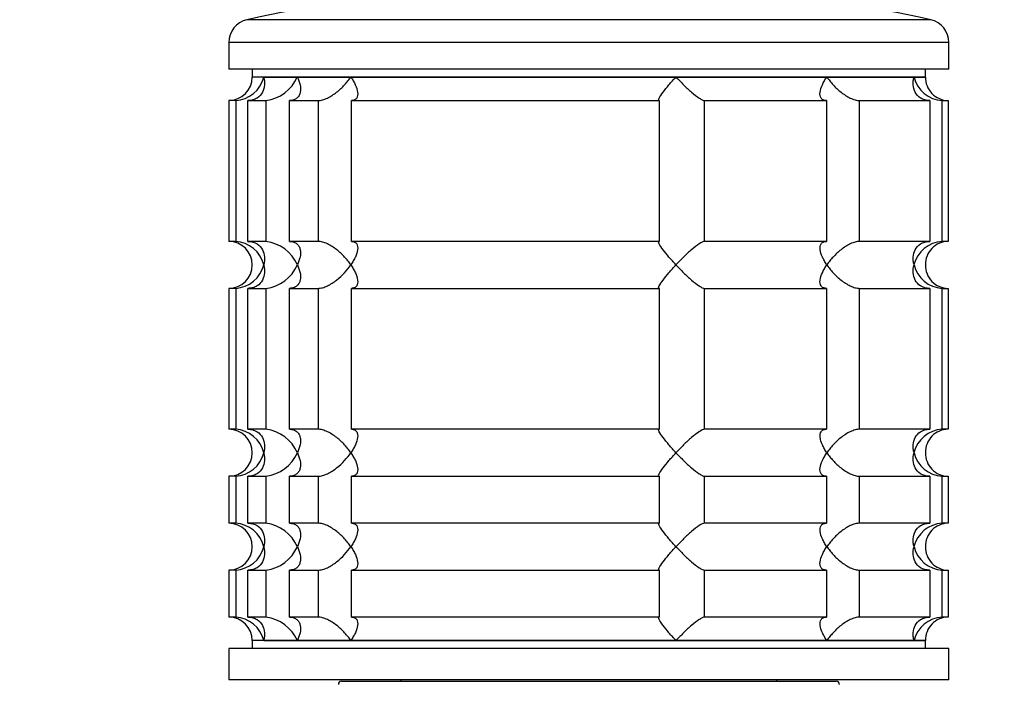
# Model space of a CAD drawing. Units: millimetres. Extents: x 0 to 1414, y 0 to 3776.
# Drawn here: x 992 to 1055, y 3637 to 3679 of the extents above; entities that cross this region are included whole.
import ezdxf
from ezdxf import colors
from ezdxf.entities.mleader import LeaderData, LeaderLine
from ezdxf.math import Vec2, Vec3

# ---------------------------------------------------------------- set-up
doc = ezdxf.new("R2010")
doc.units = ezdxf.units.MM
doc.layers.add('DV2_Défaut', color=7, linetype='Continuous')
doc.layers.add('Défaut', color=7, linetype='Continuous')

# ---------------------------------------------------------------- blocks, each defined once
blk = doc.blocks.new('_DOT')
at = {"color": 0}
blk.add_line((0, 0), (-1, 0), dxfattribs=at)
at = {"color": 0, "const_width": 0.333}
blk.add_lwpolyline([(-0.1665, 0, 1), (0.1665, 0, 1)], format="xyb", close=True, dxfattribs=at)
blk = doc.blocks.new('SE1')
at = {"layer": 'DV2_Défaut', "color": 7, "linetype": 'Continuous'}
for p, q in [((1050.13, 3678.773), (1006.46, 3678.773)), ((1051.295, 3677.311), (1005.295, 3677.311)), ((1005.295, 3677.311), (1005.295, 3675.611)), ((1051.295, 3675.611), (1051.295, 3677.311)), ((1051.295, 3675.611), (1005.295, 3675.611)), ((1006.795, 3675.611), (1006.795, 3675.111)), ((1049.795, 3675.111), (1049.795, 3675.611)), ((1049.795, 3675.111), (1006.795, 3675.111)), ((1007.528, 3675.111), (1006.795, 3675.111)), ((1007.528, 3675.111), (1009.676, 3675.111)), ((1009.676, 3675.111), (1013.092, 3675.111)), ((1013.092, 3675.111), (1033.86, 3675.111)), ((1033.86, 3675.111), (1043.498, 3675.111)), ((1043.498, 3675.111), (1049.063, 3675.111)), ((1049.063, 3675.111), (1049.795, 3675.111)), ((1005.738, 3673.611), (1005.295, 3673.611)), ((1005.295, 3673.611), (1005.295, 3664.611)), ((1005.738, 3673.611), (1005.738, 3664.611)), ((1006.514, 3673.611), (1007.669, 3673.611)), ((1006.514, 3664.611), (1006.514, 3673.611)), ((1007.669, 3673.611), (1007.669, 3664.611)), ((1009.169, 3673.611), (1011.006, 3673.611)), ((1009.169, 3664.611), (1009.169, 3673.611)), ((1011.006, 3673.611), (1011.006, 3664.611)), ((1013.126, 3673.611), (1032.787, 3673.611)), ((1013.126, 3664.611), (1013.126, 3673.611)), ((1032.787, 3673.611), (1032.787, 3664.611)), ((1035.684, 3673.611), (1043.464, 3673.611)), ((1035.684, 3664.611), (1035.684, 3673.611)), ((1043.464, 3673.611), (1043.464, 3664.611)), ((1045.584, 3673.611), (1050.076, 3673.611)), ((1045.584, 3664.611), (1045.584, 3673.611)), ((1050.076, 3673.611), (1050.076, 3664.611)), ((1050.852, 3673.611), (1051.246, 3673.611)), ((1050.852, 3664.611), (1050.852, 3673.611)), ((1051.246, 3673.611), (1051.246, 3664.611)), ((1005.738, 3664.611), (1005.295, 3664.611)), ((1007.669, 3664.611), (1006.514, 3664.611)), ((1011.006, 3664.611), (1009.169, 3664.611)), ((1032.787, 3664.611), (1013.126, 3664.611)), ((1043.464, 3664.611), (1035.684, 3664.611)), ((1050.076, 3664.611), (1045.584, 3664.611)), ((1051.246, 3664.611), (1050.852, 3664.611)), ((1005.738, 3661.611), (1005.295, 3661.611)), ((1005.295, 3661.611), (1005.295, 3652.611)), ((1005.738, 3661.611), (1005.738, 3652.611)), ((1006.514, 3661.611), (1007.669, 3661.611)), ((1006.514, 3652.611), (1006.514, 3661.611)), ((1007.669, 3661.611), (1007.669, 3652.611)), ((1009.169, 3661.611), (1011.006, 3661.611)), ((1009.169, 3652.611), (1009.169, 3661.611)), ((1011.006, 3661.611), (1011.006, 3652.611)), ((1013.126, 3661.611), (1032.787, 3661.611)), ((1013.126, 3652.611), (1013.126, 3661.611)), ((1032.787, 3661.611), (1032.787, 3652.611)), ((1035.684, 3661.611), (1043.464, 3661.611)), ((1035.684, 3652.611), (1035.684, 3661.611)), ((1043.464, 3661.611), (1043.464, 3652.611)), ((1045.584, 3661.611), (1050.076, 3661.611)), ((1045.584, 3652.611), (1045.584, 3661.611)), ((1050.076, 3661.611), (1050.076, 3652.611)), ((1050.852, 3661.611), (1051.246, 3661.611)), ((1050.852, 3652.611), (1050.852, 3661.611)), ((1051.246, 3661.611), (1051.246, 3652.611)), ((1005.738, 3652.611), (1005.295, 3652.611)), ((1007.669, 3652.611), (1006.514, 3652.611)), ((1011.006, 3652.611), (1009.169, 3652.611)), ((1032.787, 3652.611), (1013.126, 3652.611)), ((1043.464, 3652.611), (1035.684, 3652.611)), ((1050.076, 3652.611), (1045.584, 3652.611)), ((1051.246, 3652.611), (1050.852, 3652.611)), ((1005.738, 3649.611), (1005.295, 3649.611)), ((1005.295, 3649.611), (1005.295, 3646.611)), ((1005.738, 3649.611), (1005.738, 3646.611)), ((1006.514, 3649.611), (1007.669, 3649.611)), ((1006.514, 3646.611), (1006.514, 3649.611)), ((1007.669, 3649.611), (1007.669, 3646.611)), ((1009.169, 3649.611), (1011.006, 3649.611)), ((1009.169, 3646.611), (1009.169, 3649.611)), ((1011.006, 3649.611), (1011.006, 3646.611)), ((1013.126, 3649.611), (1032.787, 3649.611)), ((1013.126, 3646.611), (1013.126, 3649.611)), ((1032.787, 3649.611), (1032.787, 3646.611)), ((1035.684, 3649.611), (1043.464, 3649.611)), ((1035.684, 3646.611), (1035.684, 3649.611)), ((1043.464, 3649.611), (1043.464, 3646.611)), ((1045.584, 3649.611), (1050.076, 3649.611)), ((1045.584, 3646.611), (1045.584, 3649.611)), ((1050.076, 3649.611), (1050.076, 3646.611)), ((1050.852, 3649.611), (1051.246, 3649.611)), ((1050.852, 3646.611), (1050.852, 3649.611)), ((1051.246, 3649.611), (1051.246, 3646.611)), ((1005.738, 3646.611), (1005.295, 3646.611)), ((1007.669, 3646.611), (1006.514, 3646.611)), ((1011.006, 3646.611), (1009.169, 3646.611)), ((1032.787, 3646.611), (1013.126, 3646.611)), ((1043.464, 3646.611), (1035.684, 3646.611)), ((1050.076, 3646.611), (1045.584, 3646.611)), ((1051.246, 3646.611), (1050.852, 3646.611)), ((1005.738, 3643.611), (1005.295, 3643.611)), ((1005.295, 3643.611), (1005.295, 3640.611)), ((1005.738, 3643.611), (1005.738, 3640.611)), ((1006.514, 3643.611), (1007.669, 3643.611)), ((1006.514, 3640.611), (1006.514, 3643.611)), ((1007.669, 3643.611), (1007.669, 3640.611)), ((1009.169, 3643.611), (1011.006, 3643.611)), ((1009.169, 3640.611), (1009.169, 3643.611)), ((1011.006, 3643.611), (1011.006, 3640.611)), ((1013.126, 3643.611), (1032.787, 3643.611)), ((1013.126, 3640.611), (1013.126, 3643.611)), ((1032.787, 3643.611), (1032.787, 3640.611)), ((1035.684, 3643.611), (1043.464, 3643.611)), ((1035.684, 3640.611), (1035.684, 3643.611)), ((1043.464, 3643.611), (1043.464, 3640.611)), ((1045.584, 3643.611), (1050.076, 3643.611)), ((1045.584, 3640.611), (1045.584, 3643.611)), ((1050.076, 3643.611), (1050.076, 3640.611)), ((1050.852, 3643.611), (1051.246, 3643.611)), ((1050.852, 3640.611), (1050.852, 3643.611)), ((1051.246, 3643.611), (1051.246, 3640.611)), ((1005.738, 3640.611), (1005.295, 3640.611)), ((1007.669, 3640.611), (1006.514, 3640.611)), ((1011.006, 3640.611), (1009.169, 3640.611)), ((1032.787, 3640.611), (1013.126, 3640.611)), ((1043.464, 3640.611), (1035.684, 3640.611)), ((1050.076, 3640.611), (1045.584, 3640.611)), ((1051.246, 3640.611), (1050.852, 3640.611)), ((1049.795, 3639.111), (1006.795, 3639.111)), ((1006.795, 3639.111), (1006.795, 3638.611)), ((1007.528, 3639.111), (1006.795, 3639.111)), ((1007.528, 3639.111), (1009.676, 3639.111)), ((1009.676, 3639.111), (1013.092, 3639.111)), ((1013.092, 3639.111), (1033.86, 3639.111)), ((1033.86, 3639.111), (1043.498, 3639.111)), ((1043.498, 3639.111), (1049.063, 3639.111)), ((1049.063, 3639.111), (1049.795, 3639.111)), ((1049.795, 3638.611), (1049.795, 3639.111)), ((1051.295, 3638.611), (1005.295, 3638.611)), ((1005.295, 3638.611), (1005.295, 3636.611)), ((1051.295, 3636.611), (1051.295, 3638.611)), ((1051.295, 3636.611), (1005.295, 3636.611)), ((1012.495, 3636.511), (1044.095, 3636.511)), ((1016.295, 3636.611), (1016.295, 3636.511)), ((1040.295, 3636.511), (1040.295, 3636.611))]:
    blk.add_line(p, q, dxfattribs=at)
for centre, radius, start, end in [((1018.295, 3627.111), 53, 90, 102.90299), ((1038.295, 3627.111), 53, 77.09701, 90), ((1006.795, 3677.311), 1.5, 102.90299, 180), ((1049.795, 3677.311), 1.5, 0, 77.09701), ((1005.295, 3675.111), 1.5, 270, 0), ((1005.622, 3675.567), 1.959, 273.3931, 346.54274), ((1007.354, 3676.125), 2.533, 277.15313, 336.41432), ((1050.968, 3675.567), 1.959, 193.45726, 266.6069), ((1051.256, 3675.072), 1.461, 178.46596, 269.63491), ((1005.295, 3663.111), 1.5, 270, 90), ((1005.622, 3662.655), 1.959, 13.45726, 86.6069), ((1007.348, 3662.09), 2.542, 23.69185, 82.7407), ((1050.97, 3662.653), 1.962, 93.44753, 166.48831), ((1051.254, 3663.152), 1.459, 90.30746, 181.59168), ((1005.62, 3663.569), 1.962, 273.44753, 346.48831), ((1007.348, 3664.132), 2.542, 277.26145, 336.30599), ((1050.968, 3663.567), 1.959, 193.45726, 266.6069), ((1051.256, 3663.072), 1.461, 178.46596, 269.63491), ((1005.295, 3651.111), 1.5, 270, 90), ((1005.622, 3650.655), 1.959, 13.45726, 86.6069), ((1007.348, 3650.09), 2.542, 23.69185, 82.7407), ((1050.97, 3650.653), 1.962, 93.44753, 166.48831), ((1051.254, 3651.152), 1.459, 90.30746, 181.59168), ((1005.62, 3651.569), 1.962, 273.44753, 346.48831), ((1007.348, 3652.132), 2.542, 277.26145, 336.30599), ((1050.968, 3651.567), 1.959, 193.45726, 266.6069), ((1051.256, 3651.072), 1.461, 178.46596, 269.63491), ((1005.295, 3645.111), 1.5, 270, 90), ((1005.622, 3644.655), 1.959, 13.45726, 86.6069), ((1007.348, 3644.09), 2.542, 23.69185, 82.7407), ((1050.97, 3644.653), 1.962, 93.44753, 166.48831), ((1051.254, 3645.152), 1.459, 90.30746, 181.59168), ((1005.62, 3645.569), 1.962, 273.44753, 346.48831), ((1007.348, 3646.132), 2.542, 277.26145, 336.30599), ((1050.968, 3645.567), 1.959, 193.45726, 266.6069), ((1051.256, 3645.072), 1.461, 178.46596, 269.63491), ((1005.295, 3639.111), 1.5, 0, 90), ((1005.622, 3638.655), 1.959, 13.45726, 86.6069), ((1007.348, 3638.09), 2.542, 23.69185, 82.7407), ((1050.968, 3638.655), 1.959, 93.3931, 166.54274), ((1051.254, 3639.152), 1.459, 90.30746, 181.59168), ((1012.495, 3636.311), 0.2, 90, 180), ((1044.095, 3636.311), 0.2, 0, 90)]:
    blk.add_arc(centre, radius, start, end, dxfattribs=at)
for points, knots in [([(1007.528, 3675.111), (1007.549, 3675.027), (1007.564, 3674.942), (1007.58, 3674.775), (1007.581, 3674.692), (1007.564, 3674.447), (1007.524, 3674.287), (1007.374, 3673.997), (1007.262, 3673.865), (1007.025, 3673.719), (1006.935, 3673.679), (1006.736, 3673.625), (1006.627, 3673.611), (1006.514, 3673.611)], [0, 0, 0, 0, 0.125, 0.125, 0.25, 0.25, 0.5, 0.5, 0.75, 0.75, 0.875, 0.875, 1, 1, 1, 1]), ([(1009.676, 3675.111), (1009.716, 3675.027), (1009.752, 3674.942), (1009.809, 3674.775), (1009.832, 3674.692), (1009.881, 3674.447), (1009.887, 3674.287), (1009.829, 3673.997), (1009.764, 3673.865), (1009.593, 3673.719), (1009.524, 3673.679), (1009.362, 3673.625), (1009.269, 3673.611), (1009.169, 3673.611)], [0, 0, 0, 0, 0.125, 0.125, 0.25, 0.25, 0.5, 0.5, 0.75, 0.75, 0.875, 0.875, 1, 1, 1, 1]), ([(1011.006, 3673.611), (1011.092, 3673.611), (1011.189, 3673.625), (1011.388, 3673.679), (1011.492, 3673.719), (1011.698, 3673.816), (1011.801, 3673.874), (1011.998, 3673.999), (1012.094, 3674.068), (1012.372, 3674.287), (1012.538, 3674.444), (1012.766, 3674.69), (1012.838, 3674.773), (1012.972, 3674.942), (1013.035, 3675.027), (1013.092, 3675.111)], [0, 0, 0, 0, 0.125, 0.125, 0.25, 0.25, 0.375, 0.375, 0.5, 0.5, 0.75, 0.75, 0.875, 0.875, 1, 1, 1, 1]), ([(1013.092, 3675.111), (1013.15, 3675.027), (1013.204, 3674.942), (1013.299, 3674.775), (1013.341, 3674.692), (1013.452, 3674.447), (1013.504, 3674.287), (1013.543, 3673.997), (1013.53, 3673.865), (1013.435, 3673.719), (1013.392, 3673.679), (1013.278, 3673.625), (1013.207, 3673.611), (1013.126, 3673.611)], [0, 0, 0, 0, 0.125, 0.125, 0.25, 0.25, 0.5, 0.5, 0.75, 0.75, 0.875, 0.875, 1, 1, 1, 1]), ([(1032.787, 3673.611), (1032.761, 3673.611), (1032.747, 3673.625), (1032.749, 3673.679), (1032.763, 3673.719), (1032.836, 3673.865), (1032.925, 3673.997), (1033.143, 3674.287), (1033.273, 3674.447), (1033.482, 3674.692), (1033.554, 3674.775), (1033.703, 3674.942), (1033.781, 3675.027), (1033.86, 3675.111)], [0, 0, 0, 0, 0.125, 0.125, 0.25, 0.25, 0.5, 0.5, 0.75, 0.75, 0.875, 0.875, 1, 1, 1, 1]), ([(1033.86, 3675.111), (1033.938, 3675.027), (1034.02, 3674.942), (1034.183, 3674.775), (1034.265, 3674.692), (1034.516, 3674.447), (1034.69, 3674.287), (1035.028, 3673.997), (1035.196, 3673.865), (1035.417, 3673.719), (1035.485, 3673.679), (1035.601, 3673.625), (1035.649, 3673.611), (1035.684, 3673.611)], [0, 0, 0, 0, 0.125, 0.125, 0.25, 0.25, 0.5, 0.5, 0.75, 0.75, 0.875, 0.875, 1, 1, 1, 1]), ([(1043.464, 3673.611), (1043.384, 3673.611), (1043.313, 3673.625), (1043.199, 3673.679), (1043.155, 3673.719), (1043.092, 3673.816), (1043.073, 3673.874), (1043.056, 3673.999), (1043.057, 3674.068), (1043.086, 3674.287), (1043.137, 3674.444), (1043.248, 3674.69), (1043.291, 3674.773), (1043.387, 3674.942), (1043.441, 3675.027), (1043.498, 3675.111)], [0, 0, 0, 0, 0.125, 0.125, 0.25, 0.25, 0.375, 0.375, 0.5, 0.5, 0.75, 0.75, 0.875, 0.875, 1, 1, 1, 1]), ([(1043.498, 3675.111), (1043.555, 3675.027), (1043.619, 3674.942), (1043.752, 3674.775), (1043.823, 3674.692), (1044.048, 3674.447), (1044.219, 3674.287), (1044.587, 3673.997), (1044.788, 3673.865), (1045.099, 3673.719), (1045.202, 3673.679), (1045.402, 3673.625), (1045.498, 3673.611), (1045.584, 3673.611)], [0, 0, 0, 0, 0.125, 0.125, 0.25, 0.25, 0.5, 0.5, 0.75, 0.75, 0.875, 0.875, 1, 1, 1, 1]), ([(1050.076, 3673.611), (1049.964, 3673.611), (1049.854, 3673.625), (1049.656, 3673.679), (1049.566, 3673.719), (1049.329, 3673.865), (1049.217, 3673.997), (1049.066, 3674.287), (1049.026, 3674.447), (1049.009, 3674.692), (1049.011, 3674.775), (1049.027, 3674.942), (1049.042, 3675.027), (1049.063, 3675.111)], [0, 0, 0, 0, 0.125, 0.125, 0.25, 0.25, 0.5, 0.5, 0.75, 0.75, 0.875, 0.875, 1, 1, 1, 1]), ([(1006.514, 3664.611), (1006.741, 3664.611), (1006.946, 3664.552), (1007.261, 3664.357), (1007.373, 3664.226), (1007.524, 3663.935), (1007.564, 3663.779), (1007.587, 3663.449), (1007.57, 3663.28), (1007.528, 3663.111)], [0, 0, 0, 0, 0.25, 0.25, 0.5, 0.5, 0.75, 0.75, 1, 1, 1, 1]), ([(1009.169, 3664.611), (1009.268, 3664.611), (1009.362, 3664.597), (1009.523, 3664.543), (1009.593, 3664.503), (1009.707, 3664.406), (1009.752, 3664.348), (1009.82, 3664.223), (1009.843, 3664.154), (1009.887, 3663.935), (1009.881, 3663.778), (1009.833, 3663.532), (1009.81, 3663.449), (1009.752, 3663.281), (1009.716, 3663.195), (1009.676, 3663.111)], [0, 0, 0, 0, 0.125, 0.125, 0.25, 0.25, 0.375, 0.375, 0.5, 0.5, 0.75, 0.75, 0.875, 0.875, 1, 1, 1, 1]), ([(1013.092, 3663.111), (1013.035, 3663.195), (1012.972, 3663.28), (1012.839, 3663.447), (1012.768, 3663.53), (1012.542, 3663.775), (1012.372, 3663.935), (1012.004, 3664.225), (1011.802, 3664.357), (1011.492, 3664.503), (1011.388, 3664.543), (1011.188, 3664.597), (1011.092, 3664.611), (1011.006, 3664.611)], [0, 0, 0, 0, 0.125, 0.125, 0.25, 0.25, 0.5, 0.5, 0.75, 0.75, 0.875, 0.875, 1, 1, 1, 1]), ([(1013.126, 3664.611), (1013.207, 3664.611), (1013.278, 3664.597), (1013.391, 3664.543), (1013.435, 3664.503), (1013.498, 3664.406), (1013.517, 3664.348), (1013.535, 3664.223), (1013.533, 3664.154), (1013.504, 3663.935), (1013.454, 3663.778), (1013.343, 3663.532), (1013.3, 3663.449), (1013.204, 3663.281), (1013.15, 3663.195), (1013.092, 3663.111)], [0, 0, 0, 0, 0.125, 0.125, 0.25, 0.25, 0.375, 0.375, 0.5, 0.5, 0.75, 0.75, 0.875, 0.875, 1, 1, 1, 1]), ([(1033.86, 3663.111), (1033.781, 3663.195), (1033.703, 3663.28), (1033.554, 3663.447), (1033.482, 3663.53), (1033.273, 3663.775), (1033.143, 3663.935), (1032.925, 3664.225), (1032.836, 3664.357), (1032.763, 3664.503), (1032.749, 3664.543), (1032.747, 3664.597), (1032.761, 3664.611), (1032.787, 3664.611)], [0, 0, 0, 0, 0.125, 0.125, 0.25, 0.25, 0.5, 0.5, 0.75, 0.75, 0.875, 0.875, 1, 1, 1, 1]), ([(1035.684, 3664.611), (1035.615, 3664.611), (1035.491, 3664.552), (1035.196, 3664.357), (1035.029, 3664.226), (1034.69, 3663.935), (1034.52, 3663.779), (1034.182, 3663.449), (1034.017, 3663.28), (1033.86, 3663.111)], [0, 0, 0, 0, 0.25, 0.25, 0.5, 0.5, 0.75, 0.75, 1, 1, 1, 1]), ([(1043.498, 3663.111), (1043.441, 3663.195), (1043.387, 3663.28), (1043.292, 3663.447), (1043.249, 3663.53), (1043.138, 3663.775), (1043.086, 3663.935), (1043.048, 3664.225), (1043.061, 3664.357), (1043.155, 3664.503), (1043.199, 3664.543), (1043.313, 3664.597), (1043.384, 3664.611), (1043.464, 3664.611)], [0, 0, 0, 0, 0.125, 0.125, 0.25, 0.25, 0.5, 0.5, 0.75, 0.75, 0.875, 0.875, 1, 1, 1, 1]), ([(1045.584, 3664.611), (1045.498, 3664.611), (1045.402, 3664.597), (1045.203, 3664.543), (1045.098, 3664.503), (1044.892, 3664.406), (1044.789, 3664.348), (1044.592, 3664.223), (1044.497, 3664.154), (1044.218, 3663.935), (1044.052, 3663.778), (1043.825, 3663.532), (1043.753, 3663.449), (1043.619, 3663.281), (1043.555, 3663.195), (1043.498, 3663.111)], [0, 0, 0, 0, 0.125, 0.125, 0.25, 0.25, 0.375, 0.375, 0.5, 0.5, 0.75, 0.75, 0.875, 0.875, 1, 1, 1, 1]), ([(1049.063, 3663.111), (1049.042, 3663.195), (1049.027, 3663.28), (1049.011, 3663.447), (1049.009, 3663.53), (1049.026, 3663.775), (1049.066, 3663.935), (1049.217, 3664.225), (1049.329, 3664.357), (1049.566, 3664.503), (1049.656, 3664.543), (1049.854, 3664.597), (1049.964, 3664.611), (1050.076, 3664.611)], [0, 0, 0, 0, 0.125, 0.125, 0.25, 0.25, 0.5, 0.5, 0.75, 0.75, 0.875, 0.875, 1, 1, 1, 1]), ([(1007.528, 3663.111), (1007.549, 3663.027), (1007.564, 3662.942), (1007.58, 3662.775), (1007.581, 3662.692), (1007.564, 3662.447), (1007.524, 3662.287), (1007.374, 3661.997), (1007.262, 3661.865), (1007.025, 3661.719), (1006.935, 3661.679), (1006.736, 3661.625), (1006.627, 3661.611), (1006.514, 3661.611)], [0, 0, 0, 0, 0.125, 0.125, 0.25, 0.25, 0.5, 0.5, 0.75, 0.75, 0.875, 0.875, 1, 1, 1, 1]), ([(1009.676, 3663.111), (1009.716, 3663.027), (1009.752, 3662.942), (1009.81, 3662.773), (1009.833, 3662.69), (1009.881, 3662.444), (1009.887, 3662.287), (1009.843, 3662.068), (1009.82, 3661.999), (1009.752, 3661.874), (1009.707, 3661.816), (1009.593, 3661.719), (1009.523, 3661.679), (1009.362, 3661.625), (1009.268, 3661.611), (1009.169, 3661.611)], [0, 0, 0, 0, 0.125, 0.125, 0.25, 0.25, 0.5, 0.5, 0.625, 0.625, 0.75, 0.75, 0.875, 0.875, 1, 1, 1, 1]), ([(1011.006, 3661.611), (1011.093, 3661.611), (1011.188, 3661.625), (1011.389, 3661.679), (1011.491, 3661.718), (1011.699, 3661.816), (1011.8, 3661.873), (1011.998, 3661.999), (1012.095, 3662.069), (1012.555, 3662.431), (1012.863, 3662.775), (1013.092, 3663.111)], [0, 0, 0, 0, 0.125, 0.125, 0.25, 0.25, 0.375, 0.375, 0.5, 0.5, 1, 1, 1, 1]), ([(1013.092, 3663.111), (1013.15, 3663.027), (1013.204, 3662.942), (1013.3, 3662.773), (1013.343, 3662.69), (1013.454, 3662.444), (1013.504, 3662.287), (1013.533, 3662.068), (1013.535, 3661.999), (1013.517, 3661.874), (1013.498, 3661.816), (1013.435, 3661.719), (1013.391, 3661.679), (1013.278, 3661.625), (1013.207, 3661.611), (1013.126, 3661.611)], [0, 0, 0, 0, 0.125, 0.125, 0.25, 0.25, 0.5, 0.5, 0.625, 0.625, 0.75, 0.75, 0.875, 0.875, 1, 1, 1, 1]), ([(1032.787, 3661.611), (1032.76, 3661.611), (1032.747, 3661.625), (1032.749, 3661.679), (1032.763, 3661.719), (1032.836, 3661.865), (1032.926, 3661.998), (1033.143, 3662.287), (1033.273, 3662.448), (1033.552, 3662.774), (1033.702, 3662.942), (1033.86, 3663.111)], [0, 0, 0, 0, 0.125, 0.125, 0.25, 0.25, 0.5, 0.5, 0.75, 0.75, 1, 1, 1, 1]), ([(1033.86, 3663.111), (1033.938, 3663.027), (1034.02, 3662.942), (1034.183, 3662.775), (1034.265, 3662.692), (1034.516, 3662.447), (1034.69, 3662.287), (1035.028, 3661.997), (1035.196, 3661.865), (1035.417, 3661.719), (1035.485, 3661.679), (1035.601, 3661.625), (1035.649, 3661.611), (1035.684, 3661.611)], [0, 0, 0, 0, 0.125, 0.125, 0.25, 0.25, 0.5, 0.5, 0.75, 0.75, 0.875, 0.875, 1, 1, 1, 1]), ([(1043.464, 3661.611), (1043.384, 3661.611), (1043.313, 3661.625), (1043.199, 3661.679), (1043.155, 3661.719), (1043.092, 3661.816), (1043.073, 3661.874), (1043.056, 3661.999), (1043.057, 3662.068), (1043.086, 3662.287), (1043.137, 3662.444), (1043.248, 3662.69), (1043.291, 3662.773), (1043.387, 3662.942), (1043.441, 3663.027), (1043.498, 3663.111)], [0, 0, 0, 0, 0.125, 0.125, 0.25, 0.25, 0.375, 0.375, 0.5, 0.5, 0.75, 0.75, 0.875, 0.875, 1, 1, 1, 1]), ([(1043.498, 3663.111), (1043.555, 3663.027), (1043.619, 3662.942), (1043.752, 3662.775), (1043.823, 3662.692), (1044.048, 3662.447), (1044.219, 3662.287), (1044.587, 3661.997), (1044.788, 3661.865), (1045.099, 3661.719), (1045.202, 3661.679), (1045.402, 3661.625), (1045.498, 3661.611), (1045.584, 3661.611)], [0, 0, 0, 0, 0.125, 0.125, 0.25, 0.25, 0.5, 0.5, 0.75, 0.75, 0.875, 0.875, 1, 1, 1, 1]), ([(1050.076, 3661.611), (1049.849, 3661.611), (1049.645, 3661.67), (1049.329, 3661.865), (1049.217, 3661.996), (1049.066, 3662.287), (1049.027, 3662.443), (1049.003, 3662.773), (1049.02, 3662.942), (1049.063, 3663.111)], [0, 0, 0, 0, 0.25, 0.25, 0.5, 0.5, 0.75, 0.75, 1, 1, 1, 1]), ([(1006.514, 3652.611), (1006.741, 3652.611), (1006.946, 3652.552), (1007.261, 3652.357), (1007.373, 3652.226), (1007.524, 3651.935), (1007.564, 3651.779), (1007.587, 3651.449), (1007.57, 3651.28), (1007.528, 3651.111)], [0, 0, 0, 0, 0.25, 0.25, 0.5, 0.5, 0.75, 0.75, 1, 1, 1, 1]), ([(1009.169, 3652.611), (1009.268, 3652.611), (1009.362, 3652.597), (1009.523, 3652.543), (1009.593, 3652.503), (1009.707, 3652.406), (1009.752, 3652.348), (1009.82, 3652.223), (1009.843, 3652.154), (1009.887, 3651.935), (1009.881, 3651.778), (1009.833, 3651.532), (1009.81, 3651.449), (1009.752, 3651.281), (1009.716, 3651.195), (1009.676, 3651.111)], [0, 0, 0, 0, 0.125, 0.125, 0.25, 0.25, 0.375, 0.375, 0.5, 0.5, 0.75, 0.75, 0.875, 0.875, 1, 1, 1, 1]), ([(1013.092, 3651.111), (1013.035, 3651.195), (1012.972, 3651.28), (1012.839, 3651.447), (1012.768, 3651.53), (1012.542, 3651.775), (1012.372, 3651.935), (1012.004, 3652.225), (1011.802, 3652.357), (1011.492, 3652.503), (1011.388, 3652.543), (1011.188, 3652.597), (1011.092, 3652.611), (1011.006, 3652.611)], [0, 0, 0, 0, 0.125, 0.125, 0.25, 0.25, 0.5, 0.5, 0.75, 0.75, 0.875, 0.875, 1, 1, 1, 1]), ([(1013.126, 3652.611), (1013.207, 3652.611), (1013.278, 3652.597), (1013.391, 3652.543), (1013.435, 3652.503), (1013.498, 3652.406), (1013.517, 3652.348), (1013.535, 3652.223), (1013.533, 3652.154), (1013.504, 3651.935), (1013.454, 3651.778), (1013.343, 3651.532), (1013.3, 3651.449), (1013.204, 3651.281), (1013.15, 3651.195), (1013.092, 3651.111)], [0, 0, 0, 0, 0.125, 0.125, 0.25, 0.25, 0.375, 0.375, 0.5, 0.5, 0.75, 0.75, 0.875, 0.875, 1, 1, 1, 1]), ([(1033.86, 3651.111), (1033.781, 3651.195), (1033.703, 3651.28), (1033.554, 3651.447), (1033.482, 3651.53), (1033.273, 3651.775), (1033.143, 3651.935), (1032.925, 3652.225), (1032.836, 3652.357), (1032.763, 3652.503), (1032.749, 3652.543), (1032.747, 3652.597), (1032.761, 3652.611), (1032.787, 3652.611)], [0, 0, 0, 0, 0.125, 0.125, 0.25, 0.25, 0.5, 0.5, 0.75, 0.75, 0.875, 0.875, 1, 1, 1, 1]), ([(1035.684, 3652.611), (1035.615, 3652.611), (1035.491, 3652.552), (1035.196, 3652.357), (1035.029, 3652.226), (1034.69, 3651.935), (1034.52, 3651.779), (1034.182, 3651.449), (1034.017, 3651.28), (1033.86, 3651.111)], [0, 0, 0, 0, 0.25, 0.25, 0.5, 0.5, 0.75, 0.75, 1, 1, 1, 1]), ([(1043.498, 3651.111), (1043.441, 3651.195), (1043.387, 3651.28), (1043.292, 3651.447), (1043.249, 3651.53), (1043.138, 3651.775), (1043.086, 3651.935), (1043.048, 3652.225), (1043.061, 3652.357), (1043.155, 3652.503), (1043.199, 3652.543), (1043.313, 3652.597), (1043.384, 3652.611), (1043.464, 3652.611)], [0, 0, 0, 0, 0.125, 0.125, 0.25, 0.25, 0.5, 0.5, 0.75, 0.75, 0.875, 0.875, 1, 1, 1, 1]), ([(1045.584, 3652.611), (1045.498, 3652.611), (1045.402, 3652.597), (1045.203, 3652.543), (1045.098, 3652.503), (1044.892, 3652.406), (1044.789, 3652.348), (1044.592, 3652.223), (1044.497, 3652.154), (1044.218, 3651.935), (1044.052, 3651.778), (1043.825, 3651.532), (1043.753, 3651.449), (1043.619, 3651.281), (1043.555, 3651.195), (1043.498, 3651.111)], [0, 0, 0, 0, 0.125, 0.125, 0.25, 0.25, 0.375, 0.375, 0.5, 0.5, 0.75, 0.75, 0.875, 0.875, 1, 1, 1, 1]), ([(1049.063, 3651.111), (1049.042, 3651.195), (1049.027, 3651.28), (1049.011, 3651.447), (1049.009, 3651.53), (1049.026, 3651.775), (1049.066, 3651.935), (1049.217, 3652.225), (1049.329, 3652.357), (1049.566, 3652.503), (1049.656, 3652.543), (1049.854, 3652.597), (1049.964, 3652.611), (1050.076, 3652.611)], [0, 0, 0, 0, 0.125, 0.125, 0.25, 0.25, 0.5, 0.5, 0.75, 0.75, 0.875, 0.875, 1, 1, 1, 1]), ([(1007.528, 3651.111), (1007.549, 3651.027), (1007.564, 3650.942), (1007.58, 3650.775), (1007.581, 3650.692), (1007.564, 3650.447), (1007.524, 3650.287), (1007.374, 3649.997), (1007.262, 3649.865), (1007.025, 3649.719), (1006.935, 3649.679), (1006.736, 3649.625), (1006.627, 3649.611), (1006.514, 3649.611)], [0, 0, 0, 0, 0.125, 0.125, 0.25, 0.25, 0.5, 0.5, 0.75, 0.75, 0.875, 0.875, 1, 1, 1, 1]), ([(1009.676, 3651.111), (1009.716, 3651.027), (1009.752, 3650.942), (1009.81, 3650.773), (1009.833, 3650.69), (1009.881, 3650.444), (1009.887, 3650.287), (1009.843, 3650.068), (1009.82, 3649.999), (1009.752, 3649.874), (1009.707, 3649.816), (1009.593, 3649.719), (1009.523, 3649.679), (1009.362, 3649.625), (1009.268, 3649.611), (1009.169, 3649.611)], [0, 0, 0, 0, 0.125, 0.125, 0.25, 0.25, 0.5, 0.5, 0.625, 0.625, 0.75, 0.75, 0.875, 0.875, 1, 1, 1, 1]), ([(1011.006, 3649.611), (1011.093, 3649.611), (1011.188, 3649.625), (1011.389, 3649.679), (1011.491, 3649.718), (1011.699, 3649.816), (1011.8, 3649.873), (1011.998, 3649.999), (1012.095, 3650.069), (1012.555, 3650.431), (1012.863, 3650.775), (1013.092, 3651.111)], [0, 0, 0, 0, 0.125, 0.125, 0.25, 0.25, 0.375, 0.375, 0.5, 0.5, 1, 1, 1, 1]), ([(1013.092, 3651.111), (1013.15, 3651.027), (1013.204, 3650.942), (1013.3, 3650.773), (1013.343, 3650.69), (1013.454, 3650.444), (1013.504, 3650.287), (1013.533, 3650.068), (1013.535, 3649.999), (1013.517, 3649.874), (1013.498, 3649.816), (1013.435, 3649.719), (1013.391, 3649.679), (1013.278, 3649.625), (1013.207, 3649.611), (1013.126, 3649.611)], [0, 0, 0, 0, 0.125, 0.125, 0.25, 0.25, 0.5, 0.5, 0.625, 0.625, 0.75, 0.75, 0.875, 0.875, 1, 1, 1, 1]), ([(1032.787, 3649.611), (1032.76, 3649.611), (1032.747, 3649.625), (1032.749, 3649.679), (1032.763, 3649.719), (1032.836, 3649.865), (1032.926, 3649.998), (1033.143, 3650.287), (1033.273, 3650.448), (1033.552, 3650.774), (1033.702, 3650.942), (1033.86, 3651.111)], [0, 0, 0, 0, 0.125, 0.125, 0.25, 0.25, 0.5, 0.5, 0.75, 0.75, 1, 1, 1, 1]), ([(1033.86, 3651.111), (1033.938, 3651.027), (1034.02, 3650.942), (1034.183, 3650.775), (1034.265, 3650.692), (1034.516, 3650.447), (1034.69, 3650.287), (1035.028, 3649.997), (1035.196, 3649.865), (1035.417, 3649.719), (1035.485, 3649.679), (1035.601, 3649.625), (1035.649, 3649.611), (1035.684, 3649.611)], [0, 0, 0, 0, 0.125, 0.125, 0.25, 0.25, 0.5, 0.5, 0.75, 0.75, 0.875, 0.875, 1, 1, 1, 1]), ([(1043.464, 3649.611), (1043.384, 3649.611), (1043.313, 3649.625), (1043.199, 3649.679), (1043.155, 3649.719), (1043.092, 3649.816), (1043.073, 3649.874), (1043.056, 3649.999), (1043.057, 3650.068), (1043.086, 3650.287), (1043.137, 3650.444), (1043.248, 3650.69), (1043.291, 3650.773), (1043.387, 3650.942), (1043.441, 3651.027), (1043.498, 3651.111)], [0, 0, 0, 0, 0.125, 0.125, 0.25, 0.25, 0.375, 0.375, 0.5, 0.5, 0.75, 0.75, 0.875, 0.875, 1, 1, 1, 1]), ([(1043.498, 3651.111), (1043.555, 3651.027), (1043.619, 3650.942), (1043.752, 3650.775), (1043.823, 3650.692), (1044.048, 3650.447), (1044.219, 3650.287), (1044.587, 3649.997), (1044.788, 3649.865), (1045.099, 3649.719), (1045.202, 3649.679), (1045.402, 3649.625), (1045.498, 3649.611), (1045.584, 3649.611)], [0, 0, 0, 0, 0.125, 0.125, 0.25, 0.25, 0.5, 0.5, 0.75, 0.75, 0.875, 0.875, 1, 1, 1, 1]), ([(1050.076, 3649.611), (1049.849, 3649.611), (1049.645, 3649.67), (1049.329, 3649.865), (1049.217, 3649.996), (1049.066, 3650.287), (1049.027, 3650.443), (1049.003, 3650.773), (1049.02, 3650.942), (1049.063, 3651.111)], [0, 0, 0, 0, 0.25, 0.25, 0.5, 0.5, 0.75, 0.75, 1, 1, 1, 1]), ([(1006.514, 3646.611), (1006.741, 3646.611), (1006.946, 3646.552), (1007.261, 3646.357), (1007.373, 3646.226), (1007.524, 3645.935), (1007.564, 3645.779), (1007.587, 3645.449), (1007.57, 3645.28), (1007.528, 3645.111)], [0, 0, 0, 0, 0.25, 0.25, 0.5, 0.5, 0.75, 0.75, 1, 1, 1, 1]), ([(1009.169, 3646.611), (1009.268, 3646.611), (1009.362, 3646.597), (1009.523, 3646.543), (1009.593, 3646.503), (1009.707, 3646.406), (1009.752, 3646.348), (1009.82, 3646.223), (1009.843, 3646.154), (1009.887, 3645.935), (1009.881, 3645.778), (1009.833, 3645.532), (1009.81, 3645.449), (1009.752, 3645.281), (1009.716, 3645.195), (1009.676, 3645.111)], [0, 0, 0, 0, 0.125, 0.125, 0.25, 0.25, 0.375, 0.375, 0.5, 0.5, 0.75, 0.75, 0.875, 0.875, 1, 1, 1, 1]), ([(1013.092, 3645.111), (1013.035, 3645.195), (1012.972, 3645.28), (1012.839, 3645.447), (1012.768, 3645.53), (1012.542, 3645.775), (1012.372, 3645.935), (1012.004, 3646.225), (1011.802, 3646.357), (1011.492, 3646.503), (1011.388, 3646.543), (1011.188, 3646.597), (1011.092, 3646.611), (1011.006, 3646.611)], [0, 0, 0, 0, 0.125, 0.125, 0.25, 0.25, 0.5, 0.5, 0.75, 0.75, 0.875, 0.875, 1, 1, 1, 1]), ([(1013.126, 3646.611), (1013.207, 3646.611), (1013.278, 3646.597), (1013.391, 3646.543), (1013.435, 3646.503), (1013.498, 3646.406), (1013.517, 3646.348), (1013.535, 3646.223), (1013.533, 3646.154), (1013.504, 3645.935), (1013.454, 3645.778), (1013.343, 3645.532), (1013.3, 3645.449), (1013.204, 3645.281), (1013.15, 3645.195), (1013.092, 3645.111)], [0, 0, 0, 0, 0.125, 0.125, 0.25, 0.25, 0.375, 0.375, 0.5, 0.5, 0.75, 0.75, 0.875, 0.875, 1, 1, 1, 1]), ([(1033.86, 3645.111), (1033.781, 3645.195), (1033.703, 3645.28), (1033.554, 3645.447), (1033.482, 3645.53), (1033.273, 3645.775), (1033.143, 3645.935), (1032.925, 3646.225), (1032.836, 3646.357), (1032.763, 3646.503), (1032.749, 3646.543), (1032.747, 3646.597), (1032.761, 3646.611), (1032.787, 3646.611)], [0, 0, 0, 0, 0.125, 0.125, 0.25, 0.25, 0.5, 0.5, 0.75, 0.75, 0.875, 0.875, 1, 1, 1, 1]), ([(1035.684, 3646.611), (1035.615, 3646.611), (1035.491, 3646.552), (1035.196, 3646.357), (1035.029, 3646.226), (1034.69, 3645.935), (1034.52, 3645.779), (1034.182, 3645.449), (1034.017, 3645.28), (1033.86, 3645.111)], [0, 0, 0, 0, 0.25, 0.25, 0.5, 0.5, 0.75, 0.75, 1, 1, 1, 1]), ([(1043.498, 3645.111), (1043.441, 3645.195), (1043.387, 3645.28), (1043.292, 3645.447), (1043.249, 3645.53), (1043.138, 3645.775), (1043.086, 3645.935), (1043.048, 3646.225), (1043.061, 3646.357), (1043.155, 3646.503), (1043.199, 3646.543), (1043.313, 3646.597), (1043.384, 3646.611), (1043.464, 3646.611)], [0, 0, 0, 0, 0.125, 0.125, 0.25, 0.25, 0.5, 0.5, 0.75, 0.75, 0.875, 0.875, 1, 1, 1, 1]), ([(1045.584, 3646.611), (1045.498, 3646.611), (1045.402, 3646.597), (1045.203, 3646.543), (1045.098, 3646.503), (1044.892, 3646.406), (1044.789, 3646.348), (1044.592, 3646.223), (1044.497, 3646.154), (1044.218, 3645.935), (1044.052, 3645.778), (1043.825, 3645.532), (1043.753, 3645.449), (1043.619, 3645.281), (1043.555, 3645.195), (1043.498, 3645.111)], [0, 0, 0, 0, 0.125, 0.125, 0.25, 0.25, 0.375, 0.375, 0.5, 0.5, 0.75, 0.75, 0.875, 0.875, 1, 1, 1, 1]), ([(1049.063, 3645.111), (1049.042, 3645.195), (1049.027, 3645.28), (1049.011, 3645.447), (1049.009, 3645.53), (1049.026, 3645.775), (1049.066, 3645.935), (1049.217, 3646.225), (1049.329, 3646.357), (1049.566, 3646.503), (1049.656, 3646.543), (1049.854, 3646.597), (1049.964, 3646.611), (1050.076, 3646.611)], [0, 0, 0, 0, 0.125, 0.125, 0.25, 0.25, 0.5, 0.5, 0.75, 0.75, 0.875, 0.875, 1, 1, 1, 1]), ([(1007.528, 3645.111), (1007.549, 3645.027), (1007.564, 3644.942), (1007.58, 3644.775), (1007.581, 3644.692), (1007.564, 3644.447), (1007.524, 3644.287), (1007.374, 3643.997), (1007.262, 3643.865), (1007.025, 3643.719), (1006.935, 3643.679), (1006.736, 3643.625), (1006.627, 3643.611), (1006.514, 3643.611)], [0, 0, 0, 0, 0.125, 0.125, 0.25, 0.25, 0.5, 0.5, 0.75, 0.75, 0.875, 0.875, 1, 1, 1, 1]), ([(1009.676, 3645.111), (1009.716, 3645.027), (1009.752, 3644.942), (1009.81, 3644.773), (1009.833, 3644.69), (1009.881, 3644.444), (1009.887, 3644.287), (1009.843, 3644.068), (1009.82, 3643.999), (1009.752, 3643.874), (1009.707, 3643.816), (1009.593, 3643.719), (1009.523, 3643.679), (1009.362, 3643.625), (1009.268, 3643.611), (1009.169, 3643.611)], [0, 0, 0, 0, 0.125, 0.125, 0.25, 0.25, 0.5, 0.5, 0.625, 0.625, 0.75, 0.75, 0.875, 0.875, 1, 1, 1, 1]), ([(1011.006, 3643.611), (1011.093, 3643.611), (1011.188, 3643.625), (1011.389, 3643.679), (1011.491, 3643.718), (1011.699, 3643.816), (1011.8, 3643.873), (1011.998, 3643.999), (1012.095, 3644.069), (1012.555, 3644.431), (1012.863, 3644.775), (1013.092, 3645.111)], [0, 0, 0, 0, 0.125, 0.125, 0.25, 0.25, 0.375, 0.375, 0.5, 0.5, 1, 1, 1, 1]), ([(1013.092, 3645.111), (1013.15, 3645.027), (1013.204, 3644.942), (1013.3, 3644.773), (1013.343, 3644.69), (1013.454, 3644.444), (1013.504, 3644.287), (1013.533, 3644.068), (1013.535, 3643.999), (1013.517, 3643.874), (1013.498, 3643.816), (1013.435, 3643.719), (1013.391, 3643.679), (1013.278, 3643.625), (1013.207, 3643.611), (1013.126, 3643.611)], [0, 0, 0, 0, 0.125, 0.125, 0.25, 0.25, 0.5, 0.5, 0.625, 0.625, 0.75, 0.75, 0.875, 0.875, 1, 1, 1, 1]), ([(1032.787, 3643.611), (1032.76, 3643.611), (1032.747, 3643.625), (1032.749, 3643.679), (1032.763, 3643.719), (1032.836, 3643.865), (1032.926, 3643.998), (1033.143, 3644.287), (1033.273, 3644.448), (1033.552, 3644.774), (1033.702, 3644.942), (1033.86, 3645.111)], [0, 0, 0, 0, 0.125, 0.125, 0.25, 0.25, 0.5, 0.5, 0.75, 0.75, 1, 1, 1, 1]), ([(1033.86, 3645.111), (1033.938, 3645.027), (1034.02, 3644.942), (1034.183, 3644.775), (1034.265, 3644.692), (1034.516, 3644.447), (1034.69, 3644.287), (1035.028, 3643.997), (1035.196, 3643.865), (1035.417, 3643.719), (1035.485, 3643.679), (1035.601, 3643.625), (1035.649, 3643.611), (1035.684, 3643.611)], [0, 0, 0, 0, 0.125, 0.125, 0.25, 0.25, 0.5, 0.5, 0.75, 0.75, 0.875, 0.875, 1, 1, 1, 1]), ([(1043.464, 3643.611), (1043.384, 3643.611), (1043.313, 3643.625), (1043.199, 3643.679), (1043.155, 3643.719), (1043.092, 3643.816), (1043.073, 3643.874), (1043.056, 3643.999), (1043.057, 3644.068), (1043.086, 3644.287), (1043.137, 3644.444), (1043.248, 3644.69), (1043.291, 3644.773), (1043.387, 3644.942), (1043.441, 3645.027), (1043.498, 3645.111)], [0, 0, 0, 0, 0.125, 0.125, 0.25, 0.25, 0.375, 0.375, 0.5, 0.5, 0.75, 0.75, 0.875, 0.875, 1, 1, 1, 1]), ([(1043.498, 3645.111), (1043.555, 3645.027), (1043.619, 3644.942), (1043.752, 3644.775), (1043.823, 3644.692), (1044.048, 3644.447), (1044.219, 3644.287), (1044.587, 3643.997), (1044.788, 3643.865), (1045.099, 3643.719), (1045.202, 3643.679), (1045.402, 3643.625), (1045.498, 3643.611), (1045.584, 3643.611)], [0, 0, 0, 0, 0.125, 0.125, 0.25, 0.25, 0.5, 0.5, 0.75, 0.75, 0.875, 0.875, 1, 1, 1, 1]), ([(1050.076, 3643.611), (1049.849, 3643.611), (1049.645, 3643.67), (1049.329, 3643.865), (1049.217, 3643.996), (1049.066, 3644.287), (1049.027, 3644.443), (1049.003, 3644.773), (1049.02, 3644.942), (1049.063, 3645.111)], [0, 0, 0, 0, 0.25, 0.25, 0.5, 0.5, 0.75, 0.75, 1, 1, 1, 1]), ([(1006.514, 3640.611), (1006.627, 3640.611), (1006.736, 3640.597), (1006.935, 3640.543), (1007.025, 3640.503), (1007.262, 3640.357), (1007.374, 3640.225), (1007.524, 3639.935), (1007.564, 3639.775), (1007.581, 3639.53), (1007.58, 3639.447), (1007.564, 3639.28), (1007.549, 3639.195), (1007.528, 3639.111)], [0, 0, 0, 0, 0.125, 0.125, 0.25, 0.25, 0.5, 0.5, 0.75, 0.75, 0.875, 0.875, 1, 1, 1, 1]), ([(1009.169, 3640.611), (1009.268, 3640.611), (1009.362, 3640.597), (1009.523, 3640.543), (1009.593, 3640.503), (1009.707, 3640.406), (1009.752, 3640.348), (1009.82, 3640.223), (1009.843, 3640.154), (1009.887, 3639.935), (1009.881, 3639.778), (1009.833, 3639.532), (1009.81, 3639.449), (1009.752, 3639.281), (1009.716, 3639.195), (1009.676, 3639.111)], [0, 0, 0, 0, 0.125, 0.125, 0.25, 0.25, 0.375, 0.375, 0.5, 0.5, 0.75, 0.75, 0.875, 0.875, 1, 1, 1, 1]), ([(1013.092, 3639.111), (1013.035, 3639.195), (1012.972, 3639.28), (1012.839, 3639.447), (1012.768, 3639.53), (1012.542, 3639.775), (1012.372, 3639.935), (1012.004, 3640.225), (1011.802, 3640.357), (1011.492, 3640.503), (1011.388, 3640.543), (1011.188, 3640.597), (1011.092, 3640.611), (1011.006, 3640.611)], [0, 0, 0, 0, 0.125, 0.125, 0.25, 0.25, 0.5, 0.5, 0.75, 0.75, 0.875, 0.875, 1, 1, 1, 1]), ([(1013.126, 3640.611), (1013.207, 3640.611), (1013.278, 3640.597), (1013.391, 3640.543), (1013.435, 3640.503), (1013.498, 3640.406), (1013.517, 3640.348), (1013.535, 3640.223), (1013.533, 3640.154), (1013.504, 3639.935), (1013.454, 3639.778), (1013.343, 3639.532), (1013.3, 3639.449), (1013.204, 3639.281), (1013.15, 3639.195), (1013.092, 3639.111)], [0, 0, 0, 0, 0.125, 0.125, 0.25, 0.25, 0.375, 0.375, 0.5, 0.5, 0.75, 0.75, 0.875, 0.875, 1, 1, 1, 1]), ([(1033.86, 3639.111), (1033.781, 3639.195), (1033.703, 3639.28), (1033.554, 3639.447), (1033.482, 3639.53), (1033.273, 3639.775), (1033.143, 3639.935), (1032.925, 3640.225), (1032.836, 3640.357), (1032.763, 3640.503), (1032.749, 3640.543), (1032.747, 3640.597), (1032.761, 3640.611), (1032.787, 3640.611)], [0, 0, 0, 0, 0.125, 0.125, 0.25, 0.25, 0.5, 0.5, 0.75, 0.75, 0.875, 0.875, 1, 1, 1, 1]), ([(1035.684, 3640.611), (1035.649, 3640.611), (1035.601, 3640.597), (1035.485, 3640.543), (1035.417, 3640.503), (1035.196, 3640.357), (1035.028, 3640.225), (1034.69, 3639.935), (1034.516, 3639.775), (1034.265, 3639.53), (1034.183, 3639.447), (1034.02, 3639.28), (1033.938, 3639.195), (1033.86, 3639.111)], [0, 0, 0, 0, 0.125, 0.125, 0.25, 0.25, 0.5, 0.5, 0.75, 0.75, 0.875, 0.875, 1, 1, 1, 1]), ([(1043.498, 3639.111), (1043.441, 3639.195), (1043.387, 3639.28), (1043.292, 3639.447), (1043.249, 3639.53), (1043.138, 3639.775), (1043.086, 3639.935), (1043.048, 3640.225), (1043.061, 3640.357), (1043.155, 3640.503), (1043.199, 3640.543), (1043.313, 3640.597), (1043.384, 3640.611), (1043.464, 3640.611)], [0, 0, 0, 0, 0.125, 0.125, 0.25, 0.25, 0.5, 0.5, 0.75, 0.75, 0.875, 0.875, 1, 1, 1, 1]), ([(1045.584, 3640.611), (1045.498, 3640.611), (1045.402, 3640.597), (1045.203, 3640.543), (1045.098, 3640.503), (1044.892, 3640.406), (1044.789, 3640.348), (1044.592, 3640.223), (1044.497, 3640.154), (1044.218, 3639.935), (1044.052, 3639.778), (1043.825, 3639.532), (1043.753, 3639.449), (1043.619, 3639.281), (1043.555, 3639.195), (1043.498, 3639.111)], [0, 0, 0, 0, 0.125, 0.125, 0.25, 0.25, 0.375, 0.375, 0.5, 0.5, 0.75, 0.75, 0.875, 0.875, 1, 1, 1, 1]), ([(1049.063, 3639.111), (1049.042, 3639.195), (1049.027, 3639.28), (1049.011, 3639.447), (1049.009, 3639.53), (1049.026, 3639.775), (1049.066, 3639.935), (1049.217, 3640.225), (1049.329, 3640.357), (1049.566, 3640.503), (1049.656, 3640.543), (1049.854, 3640.597), (1049.964, 3640.611), (1050.076, 3640.611)], [0, 0, 0, 0, 0.125, 0.125, 0.25, 0.25, 0.5, 0.5, 0.75, 0.75, 0.875, 0.875, 1, 1, 1, 1])]:
    blk.add_open_spline(points, degree=3, knots=knots, dxfattribs=at)

msp = doc.modelspace()

# ---------------------------------------------------------------- block references
at = {"layer": 'Défaut'}
msp.add_blockref('SE1', (0, 0), dxfattribs=at)

# ---------------------------------------------------------------- leaders
at = {"layer": 'Défaut', "color": 7, "linetype": 'Continuous'}
ml = msp.add_multileader_mtext('Standard', dxfattribs=at)
ml.set_content('{\\pxsm0.9;\\fSolid Edge ISO|b1||i0||c0|p34;\\W1.;29/08/2019\\P}', color=256)
ml.set_leader_properties()
ml.set_arrow_properties(name='DOT')
ml.build(insert=Vec2(0, 0))
ml.multileader.update_dxf_attribs({"leader_type": 0, "dogleg_length": 0, "arrow_head_size": 12})
ctx = ml.context
ctx.base_point, ctx.char_height, ctx.arrow_head_size, ctx.landing_gap_size = Vec3(1093.883, 3768.438), 12, 12, 4.2
notes = []
notes.append((ctx, [(0, (0, 0, 0), (0, 0), (1, 0), 1, [])]))
ctx.mtext.insert = Vec3(1095.883, 3774.558)
for ctx, leaders in notes:
    for number, flags, end, landing, length, lines in leaders:
        leader = LeaderData()
        leader.index, (leader.has_last_leader_line, leader.has_dogleg_vector, leader.attachment_direction) = number, flags
        leader.last_leader_point, leader.dogleg_vector, leader.dogleg_length = Vec3(end), Vec3(landing), length
        for number, points, colour, breaks in lines:
            line = LeaderLine()
            line.index, line.vertices, line.color, line.breaks = number, Vec3.list(points), colors.encode_raw_color(colour), breaks
            leader.lines.append(line)
        ctx.leaders.append(leader)

doc.saveas('drawing.dxf')
